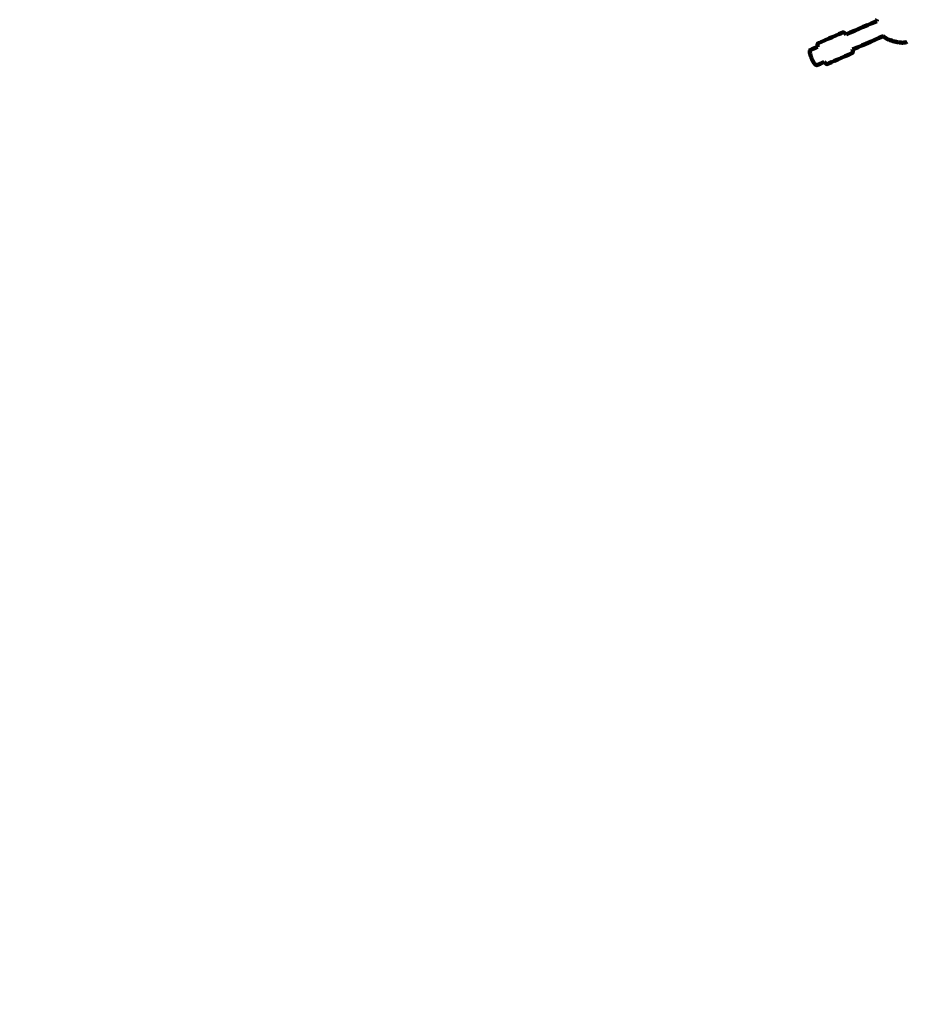
# Model space of a CAD drawing. Units: millimetres. Extents: x -4838 to 4835, y -7696 to 7694.
# Drawn here: x -1296 to -438, y -6233 to -5281 of the extents above; entities that cross this region are included whole.
import ezdxf
from ezdxf.lldxf.tags import DXFTag

# ---------------------------------------------------------------- set-up
doc = ezdxf.new("R2010")
doc.units = ezdxf.units.MM
doc.header["$MEASUREMENT"] = 0
doc.layers.add('layer 1', color=7, linetype='Continuous')
tags = doc.linetypes.add('New Line1', pattern=[6, 3.9, -2.1]).pattern_tags.tags
tags[6:7] = [DXFTag(74, 4), DXFTag(75, 0), DXFTag(340, '0'), DXFTag(46, 1.0), DXFTag(50, 0.0), DXFTag(44, 0.0), DXFTag(45, 0.0)]
tags[4:5] = [DXFTag(74, 4), DXFTag(75, 0), DXFTag(340, '0'), DXFTag(46, 1.0), DXFTag(50, 0.0), DXFTag(44, 0.0), DXFTag(45, 0.0)]

msp = doc.modelspace()

# ---------------------------------------------------------------- linework, layer by layer
at = {"layer": 'layer 1', "color": 250, "linetype": 'New Line1', "lineweight": 100}
msp.add_open_spline([(1648.0229, -859.5568), (1919.9968, -584.0316), (2297.788, -413.212), (2715.5229, -413.212), (2715.5229, -413.212), (2969.2404, -413.212), (3822.7155, -666.1919), (4056.9018, -795.0055), (4056.9018, -795.0055), (4520.6772, -1050.1039), (4834.9634, -1543.3473), (4834.9634, -2110.0538), (4834.9634, -2110.0538), (4834.9634, -2488.4776), (4808.2893, -2842.3374), (4808.2893, -3266.8501), (4808.2893, -3266.8501), (4808.2893, -3538.8376), (4735.888, -3793.8985), (4609.3112, -4013.8337), (4609.3112, -4013.8337), (4534.3856, -4144.0215), (3847.7427, -5099.6324), (3676.1795, -5345.5403), (3676.1795, -5345.5403), (3608.8465, -5442.0512), (3530.4551, -5530.2728), (3442.8418, -5608.3676), (3442.8418, -5608.3676), (2959.4158, -6039.2727), (1941.2622, -7050.2063), (1522.708, -7377.9707), (1522.708, -7377.9707), (1268.0214, -7577.4124), (947.2262, -7696.3035), (598.6625, -7696.3035), (598.6625, -7696.3035), (362.5078, -7696.3035), (-175.0359, -7625.8374), (-443.0641, -7589.479), (-443.0641, -7589.479), (-661.5178, -7559.8454), (-865.0294, -7483.1825), (-1043.0676, -7370.0214), (-1043.0676, -7370.0214), (-1781.0169, -6900.9824), (-2665.1998, -6209.2903), (-3370.1895, -5668.2768), (-3370.1895, -5668.2768), (-3727.4702, -5394.0969), (-3957.8044, -4962.7322), (-3957.8044, -4477.5701), (-3957.8044, -4477.5701), (-3957.8044, -3887.366), (-3616.9342, -3376.7763), (-3121.3228, -3131.93), (-3121.3228, -3131.93), (-1896.9623, -2303.2131), (-3199.8601, -1488.7146), (-4081.43, -980.1968), (-4081.43, -980.1968), (-4532.5157, -719.9961), (-4838.3378, -235.0214), (-4838.3378, 323.0302), (-4838.3378, 323.0302), (-4838.3378, 869.0782), (-4546.564, 1346.9788), (-4110.4174, 1609.3313), (-4110.4174, 1609.3313), (-3009.1222, 2271.7863), (-3336.0034, 2098.1004), (-2298.7776, 2761.9761), (-2298.7776, 2761.9761), (-2298.7776, 2761.9761), (-2568.653, 4877.6431), (-2568.653, 4877.6431), (-2568.653, 4877.6431), (-2568.653, 5372.9119), (-2248.7311, 5933.5055), (-1898.9037, 6264.8676), (-1898.9037, 6264.8676), (-1749.7176, 6406.1791), (-1571.5187, 6517.1684), (-1374.1735, 6587.9691), (-1374.1735, 6587.9691), (-861.1382, 6772.0282), (1443.1688, 7694.1969), (1630.9132, 7694.1969), (1630.9132, 7694.1969), (2222.1934, 7694.1969), (2733.499, 7352.0603), (2977.7896, 6854.9707), (2977.7896, 6854.9707), (3138.8422, 6527.2565), (3350.805, 6187.218), (3476.5059, 5915.3134), (3476.5059, 5915.3134), (3604.1384, 5639.2302), (4207.8053, 3408.3933), (4428.0638, 2740.4227), (4428.0638, 2740.4227), (4476.8165, 2592.5718), (4503.1967, 2434.5504), (4503.1967, 2270.3639), (4503.1967, 2270.3639), (4503.1967, 1441.9367), (3831.6238, 770.3638), (3003.1967, 770.3638), (3003.1967, 770.3638), (3003.1967, 770.3638), (1590.6548, 310.1352), (1590.6548, 310.1352), (1590.6548, 310.1352), (1590.6548, 310.1352), (1648.0229, -859.5568), (1648.0229, -859.5568)], degree=3, knots=[0, 0, 0, 0, 0.03333333, 0.03333333, 0.03333333, 0.03333334, 0.06666667, 0.06666667, 0.06666667, 0.06666668, 0.1, 0.1, 0.1, 0.10000001, 0.13333333, 0.13333333, 0.13333333, 0.13333334, 0.16666667, 0.16666667, 0.16666667, 0.16666668, 0.2, 0.2, 0.2, 0.20000001, 0.23333333, 0.23333333, 0.23333333, 0.23333334, 0.26666667, 0.26666667, 0.26666667, 0.26666668, 0.3, 0.3, 0.3, 0.30000001, 0.33333333, 0.33333333, 0.33333333, 0.33333334, 0.36666667, 0.36666667, 0.36666667, 0.36666668, 0.4, 0.4, 0.4, 0.40000001, 0.43333333, 0.43333333, 0.43333333, 0.43333334, 0.46666667, 0.46666667, 0.46666667, 0.46666668, 0.5, 0.5, 0.5, 0.50000001, 0.53333333, 0.53333333, 0.53333333, 0.53333334, 0.56666667, 0.56666667, 0.56666667, 0.56666668, 0.6, 0.6, 0.6, 0.60000001, 0.63333333, 0.63333333, 0.63333333, 0.63333334, 0.66666667, 0.66666667, 0.66666667, 0.66666668, 0.7, 0.7, 0.7, 0.70000001, 0.73333333, 0.73333333, 0.73333333, 0.73333334, 0.76666667, 0.76666667, 0.76666667, 0.76666668, 0.8, 0.8, 0.8, 0.80000001, 0.83333333, 0.83333333, 0.83333333, 0.83333334, 0.86666667, 0.86666667, 0.86666667, 0.86666668, 0.9, 0.9, 0.9, 0.90000001, 0.93333333, 0.93333333, 0.93333333, 0.93333334, 1, 1, 1, 1], dxfattribs=at)
at = {"layer": 'layer 1', "color": 250, "lineweight": 100}
for points in [[(-497.2235, -5295.5218), (-487.3386, -5291.2036), (-472.5113, -5284.7265), (-467.5689, -5282.5674)], [(-461.3288, -5297.2077), (-471.1679, -5301.5059), (-485.9267, -5307.9532), (-490.8463, -5310.1023)], [(-461.3287, -5297.2077), (-461.3657, -5297.1788), (-461.4212, -5297.1355), (-461.4397, -5297.1211)], [(-461.117, -5297.373), (-461.152, -5297.289), (-461.2044, -5297.1631), (-461.2219, -5297.1211)], [(-461.1306, -5297.3396), (-461.1302, -5297.3399), (-461.1296, -5297.3403), (-461.1294, -5297.3404)], [(-455.1411, -5300.9302), (-455.2618, -5300.8857), (-455.4429, -5300.8191), (-455.5032, -5300.7969)], [(-445.7796, -5303.1767), (-445.5461, -5303.2012), (-445.1958, -5303.2378), (-445.079, -5303.2501)], [(-445.079, -5303.2501), (-444.7652, -5303.2829), (-444.2944, -5303.3322), (-444.1375, -5303.3486)], [(-440.1089, -5303.2734), (-440.862, -5303.3642), (-441.9916, -5303.5005), (-442.3682, -5303.5459)], [(-440.0493, -5303.2734), (-439.3597, -5303.0772), (-438.3252, -5302.7829), (-437.9804, -5302.6848)]]:
    msp.add_open_spline(points, degree=3, dxfattribs=at)
for points, knots in [([(-467.1758, -5280.9145), (-467.2837, -5281.2676), (-467.4456, -5281.7971), (-467.4995, -5281.9736), (-467.4995, -5281.9736), (-467.5228, -5282.1716), (-467.5577, -5282.4686), (-467.5693, -5282.5676)], [0, 0, 0, 0, 0.33333333, 0.33333333, 0.33333333, 0.33333334, 1, 1, 1, 1]), ([(-524.6458, -5307.501), (-524.6655, -5307.3926), (-524.695, -5307.23), (-524.7049, -5307.1758), (-524.7049, -5307.1758), (-524.7371, -5306.7337), (-524.7854, -5306.0706), (-524.8015, -5305.8496), (-524.8015, -5305.8496), (-524.7687, -5305.5124), (-524.7195, -5305.0065), (-524.7031, -5304.8379), (-524.7031, -5304.8379), (-524.6065, -5304.6185), (-524.4614, -5304.2894), (-524.4131, -5304.1797), (-524.4131, -5304.1797), (-524.2562, -5304.0864), (-524.0209, -5303.9465), (-523.9424, -5303.8999), (-523.9424, -5303.8999), (-515.9612, -5300.4134), (-503.9894, -5295.1837), (-499.9988, -5293.4404), (-499.9988, -5293.4404), (-499.7879, -5293.4769), (-499.4715, -5293.5316), (-499.366, -5293.5498), (-499.366, -5293.5498), (-499.109, -5293.7148), (-498.7235, -5293.9624), (-498.595, -5294.0449), (-498.595, -5294.0449), (-498.3019, -5294.3319), (-497.8624, -5294.7623), (-497.7158, -5294.9057), (-497.7158, -5294.9057), (-497.5517, -5295.1111), (-497.3056, -5295.4191), (-497.2235, -5295.5218)], [0, 0, 0, 0, 0.09090909, 0.09090909, 0.09090909, 0.0909091, 0.18181818, 0.18181818, 0.18181818, 0.18181819, 0.27272727, 0.27272727, 0.27272727, 0.27272728, 0.36363636, 0.36363636, 0.36363636, 0.36363637, 0.45454545, 0.45454545, 0.45454545, 0.45454546, 0.54545455, 0.54545455, 0.54545455, 0.54545456, 0.63636364, 0.63636364, 0.63636364, 0.63636365, 0.72727273, 0.72727273, 0.72727273, 0.72727274, 0.81818182, 0.81818182, 0.81818182, 0.81818183, 1, 1, 1, 1]), ([(-458.6419, -5299.2344), (-459.4669, -5298.6139), (-460.7044, -5297.6833), (-461.117, -5297.373), (-461.117, -5297.373), (-461.1876, -5297.3179), (-461.2934, -5297.2353), (-461.3287, -5297.2077)], [0, 0, 0, 0, 0.33333333, 0.33333333, 0.33333333, 0.33333334, 1, 1, 1, 1]), ([(-458.6419, -5299.2344), (-458.4002, -5299.3616), (-458.0376, -5299.5526), (-457.9168, -5299.6162), (-457.9168, -5299.6162), (-457.1122, -5300.0097), (-455.9055, -5300.6001), (-455.5032, -5300.7969)], [0, 0, 0, 0, 0.33333333, 0.33333333, 0.33333333, 0.33333334, 1, 1, 1, 1]), ([(-518.2686, -5322.0817), (-520.5822, -5323.0924), (-524.0527, -5324.6084), (-525.2095, -5325.1138), (-525.2095, -5325.1138), (-525.4491, -5325.1468), (-525.8085, -5325.1964), (-525.9282, -5325.2129), (-525.9282, -5325.2129), (-526.2747, -5324.9523), (-526.7943, -5324.5614), (-526.9676, -5324.4311), (-526.9676, -5324.4311), (-527.379, -5323.9082), (-527.9962, -5323.1238), (-528.2019, -5322.8623), (-528.2019, -5322.8623), (-528.6289, -5322.14), (-529.2694, -5321.0565), (-529.4829, -5320.6953), (-529.4829, -5320.6953), (-529.8738, -5319.8608), (-530.4601, -5318.6091), (-530.6555, -5318.1919), (-530.6555, -5318.1919), (-530.9632, -5317.346), (-531.4248, -5316.0772), (-531.5786, -5315.6543), (-531.5786, -5315.6543), (-531.766, -5314.8987), (-532.047, -5313.7654), (-532.1406, -5313.3877), (-532.1406, -5313.3877), (-532.1851, -5312.8138), (-532.2517, -5311.9529), (-532.2739, -5311.666), (-532.2739, -5311.666), (-532.1702, -5311.3431), (-532.0145, -5310.8587), (-531.9627, -5310.6972), (-531.9627, -5310.6972), (-529.5236, -5309.6318), (-525.8649, -5308.0335), (-524.6454, -5307.5008)], [0, 0, 0, 0, 0.08333333, 0.08333333, 0.08333333, 0.08333334, 0.16666667, 0.16666667, 0.16666667, 0.16666668, 0.25, 0.25, 0.25, 0.25000001, 0.33333333, 0.33333333, 0.33333333, 0.33333334, 0.41666667, 0.41666667, 0.41666667, 0.41666668, 0.5, 0.5, 0.5, 0.50000001, 0.58333333, 0.58333333, 0.58333333, 0.58333334, 0.66666667, 0.66666667, 0.66666667, 0.66666668, 0.75, 0.75, 0.75, 0.75000001, 0.83333333, 0.83333333, 0.83333333, 0.83333334, 1, 1, 1, 1]), ([(-455.1411, -5300.9302), (-454.108, -5301.2449), (-452.5583, -5301.7171), (-452.0418, -5301.8745), (-452.0418, -5301.8745), (-451.3116, -5302.083), (-450.2164, -5302.3957), (-449.8513, -5302.5)], [0, 0, 0, 0, 0.33333333, 0.33333333, 0.33333333, 0.33333334, 1, 1, 1, 1]), ([(-449.8513, -5302.5), (-449.1446, -5302.639), (-448.0846, -5302.8475), (-447.7312, -5302.917), (-447.7312, -5302.917), (-447.0807, -5303.0036), (-446.1048, -5303.1334), (-445.7796, -5303.1767)], [0, 0, 0, 0, 0.33333333, 0.33333333, 0.33333333, 0.33333334, 1, 1, 1, 1]), ([(-443.5926, -5303.4668), (-443.911, -5303.4163), (-444.3887, -5303.3406), (-444.5479, -5303.3154), (-444.5479, -5303.3154), (-444.7249, -5303.2936), (-444.9905, -5303.261), (-445.079, -5303.2501)], [0, 0, 0, 0, 0.33333333, 0.33333333, 0.33333333, 0.33333334, 1, 1, 1, 1]), ([(-444.5479, -5303.3154), (-444.1975, -5303.3525), (-443.6718, -5303.4082), (-443.4966, -5303.4267), (-443.4966, -5303.4267), (-443.7102, -5303.4007), (-444.0306, -5303.3616), (-444.1374, -5303.3486)], [0, 0, 0, 0, 0.33333333, 0.33333333, 0.33333333, 0.33333334, 1, 1, 1, 1]), ([(-442.3682, -5303.5459), (-442.5829, -5303.5345), (-442.9051, -5303.5174), (-443.0125, -5303.5117), (-443.0125, -5303.5117), (-443.2058, -5303.4967), (-443.4959, -5303.4743), (-443.5926, -5303.4668)], [0, 0, 0, 0, 0.33333333, 0.33333333, 0.33333333, 0.33333334, 1, 1, 1, 1]), ([(-490.8466, -5310.1025), (-490.827, -5310.2109), (-490.7975, -5310.3735), (-490.7876, -5310.4277), (-490.7876, -5310.4277), (-490.7553, -5310.8698), (-490.7068, -5311.5329), (-490.6907, -5311.7539), (-490.6907, -5311.7539), (-490.7236, -5312.0911), (-490.7729, -5312.597), (-490.7893, -5312.7656), (-490.7893, -5312.7656), (-490.886, -5312.985), (-491.031, -5313.3141), (-491.0794, -5313.4238), (-491.0794, -5313.4238), (-491.2362, -5313.5172), (-491.4714, -5313.6574), (-491.5498, -5313.7041), (-491.5498, -5313.7041), (-499.531, -5317.1904), (-511.5028, -5322.4199), (-515.4934, -5324.1631), (-515.4934, -5324.1631), (-515.7044, -5324.1266), (-516.021, -5324.0719), (-516.1265, -5324.0537), (-516.1265, -5324.0537), (-516.3834, -5323.8887), (-516.7688, -5323.6411), (-516.8972, -5323.5586), (-516.8972, -5323.5586), (-517.1904, -5323.2718), (-517.6301, -5322.8416), (-517.7766, -5322.6982), (-517.7766, -5322.6982), (-517.9407, -5322.4928), (-518.1869, -5322.1845), (-518.2689, -5322.0818)], [0, 0, 0, 0, 0.09090909, 0.09090909, 0.09090909, 0.0909091, 0.18181818, 0.18181818, 0.18181818, 0.18181819, 0.27272727, 0.27272727, 0.27272727, 0.27272728, 0.36363636, 0.36363636, 0.36363636, 0.36363637, 0.45454545, 0.45454545, 0.45454545, 0.45454546, 0.54545455, 0.54545455, 0.54545455, 0.54545456, 0.63636364, 0.63636364, 0.63636364, 0.63636365, 0.72727273, 0.72727273, 0.72727273, 0.72727274, 0.81818182, 0.81818182, 0.81818182, 0.81818183, 1, 1, 1, 1])]:
    msp.add_open_spline(points, degree=3, knots=knots, dxfattribs=at)

doc.saveas('drawing.dxf')
